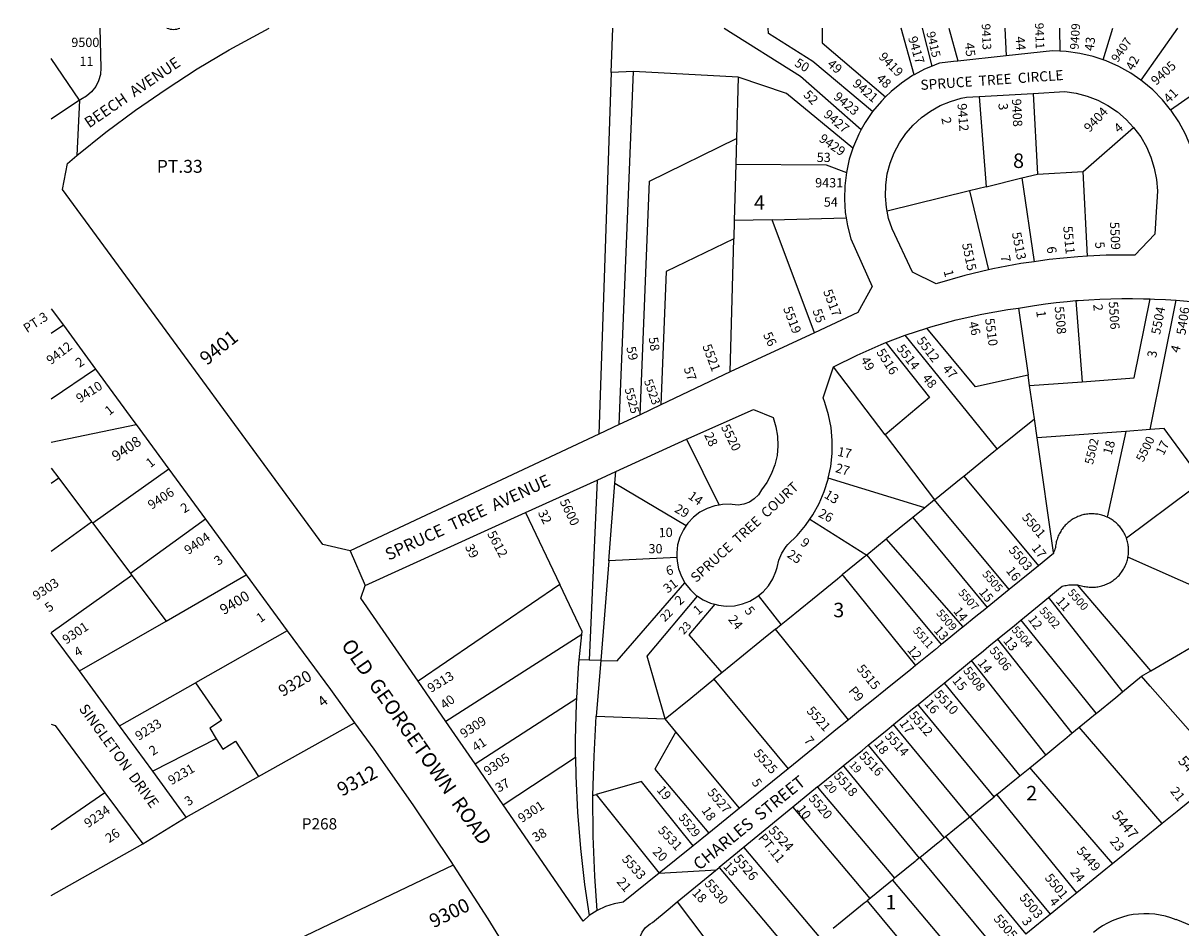
# Model space of a CAD drawing. Units: inches. Extents: x 1279726 to 1285794, y 485416 to 489483.
# Drawn here: x 1279726 to 1281147, y 488350 to 489459 of the extents above; entities that cross this region are included whole.
import ezdxf
from ezdxf.enums import TextEntityAlignment as Align

# ---------------------------------------------------------------- set-up
doc = ezdxf.new("R2010")
doc.units = ezdxf.units.IN
doc.header["$MEASUREMENT"] = 0
for name, color, linetype in [('Addresses', 5, 'Continuous'), ('Lot-Block-Parcel Text', 6, 'Continuous'), ('Parcel Boundaries', 7, 'Continuous'), ('Street Names', 7, 'Continuous'), ('Street ROW', 5, 'Continuous')]:
    doc.layers.add(name, color=color, linetype=linetype)
doc.styles.add('Arial', font='txt')

msp = doc.modelspace()

# ---------------------------------------------------------------- linework, layer by layer
at = {"layer": 'Parcel Boundaries'}
for p, q in [((1280447.8, 489398.6), (1280449.7, 489452.9)), ((1280819.3, 489395.5), (1280803.7, 489452.9)), ((1280841.7, 489406.4), (1280829.7, 489452.9)), ((1280930.5, 489452.9), (1280932.4, 489418.8)), ((1280997.7, 489452.9), (1280998.1, 489424.5)), ((1281051.3, 489413.9), (1281063.2, 489452.9)), ((1281142.4, 489452.9), (1281097.7, 489388.9)), ((1279795.5, 489364.4), (1279760.7, 489415.6)), ((1281134.1, 489352.7), (1281226, 489417.6)), ((1280447.8, 489398.6), (1280432.4, 488954.9)), ((1280475, 489399.8), (1280447.8, 489398.6)), ((1280457.7, 488966.8), (1280475, 489399.8)), ((1280603.4, 489392.6), (1280475, 489399.8)), ((1280603.4, 489392.6), (1280601.4, 489317.7)), ((1280899.3, 489369), (1280907.9, 489258.3)), ((1280965.3, 489372.8), (1280970.9, 489273.9)), ((1281026.8, 489277.1), (1281088.7, 489331.1)), ((1280601.4, 489317.7), (1280600.6, 489286.1)), ((1280600.6, 489286.1), (1280598.7, 489216.9)), ((1280907.9, 489258.3), (1280951.7, 489269.1)), ((1280951.7, 489269.1), (1280970.9, 489273.9)), ((1280951.7, 489269.1), (1280966.5, 489166.5)), ((1280970.9, 489273.9), (1281026.8, 489277.1)), ((1281032.2, 489173.2), (1281026.8, 489277.1)), ((1280887.3, 489253.2), (1280786.3, 489228.3)), ((1280907.9, 489258.3), (1280887.3, 489253.2)), ((1280887.3, 489253.2), (1280910.5, 489156.4)), ((1280598.7, 489216.9), (1280598.1, 489194.7)), ((1280645.1, 489218), (1280598.7, 489216.9)), ((1280645.1, 489218), (1280736, 489220.3)), ((1280697.3, 489079.4), (1280645.1, 489218)), ((1280593.7, 489031.3), (1280598.1, 489194.7)), ((1281017.9, 489118.7), (1281025.4, 489019.3)), ((1281108.8, 488960.7), (1281141.1, 489119.1)), ((1280947.5, 489109.5), (1280959.3, 489027.2)), ((1279775.6, 489088.6), (1279760.7, 489078.4)), ((1279815.2, 489034.5), (1279760.7, 488998.1)), ((1280783.8, 488954.1), (1280720.5, 489037.4)), ((1280961.1, 489014.5), (1280959.3, 489027.2)), ((1280961.1, 489014.5), (1281025.4, 489019.3)), ((1280966.9, 488973.9), (1280961.1, 489014.5)), ((1280921.4, 488936.9), (1280966.9, 488973.9)), ((1280970.3, 488950.3), (1280966.9, 488973.9)), ((1280783.8, 488954.1), (1280844.4, 488874.4)), ((1281079.1, 488958.4), (1280970.3, 488950.3)), ((1281079.1, 488958.4), (1281056.4, 488853.2)), ((1281108.8, 488960.7), (1281079.1, 488958.4)), ((1280540.3, 488948.8), (1280580.1, 488868.1)), ((1280990.5, 488809.8), (1280970.3, 488950.3)), ((1279760.7, 488913.5), (1279770, 488901.2)), ((1279905.1, 488912), (1279811.6, 488845.7)), ((1279770, 488901.2), (1279760.7, 488894.7)), ((1279770, 488901.2), (1279810.2, 488847.6)), ((1280430.6, 488898.7), (1280420.7, 488677.8)), ((1280452.3, 488894.9), (1280453.4, 488909.1)), ((1280832.6, 488864.8), (1280714.1, 488900.9)), ((1280880.4, 488903.7), (1280972.2, 488793.7)), ((1280444.7, 488799.6), (1280452.3, 488894.9)), ((1280452.3, 488894.9), (1280539.9, 488842.9)), ((1281079.8, 488828), (1281159, 488886.6)), ((1280844.4, 488874.4), (1280832.6, 488864.8)), ((1280936.1, 488764.5), (1280844.4, 488874.4)), ((1280342.8, 488858.8), (1280384.7, 488770.6)), ((1280832.6, 488864.8), (1280817.7, 488852.7)), ((1279760.7, 488811.7), (1279810.2, 488847.6)), ((1279810.2, 488847.6), (1279811.6, 488845.7)), ((1279811.6, 488845.7), (1279857.9, 488784)), ((1279950, 488850.8), (1279857.9, 488784)), ((1280691.6, 488850.9), (1280761.2, 488806.8)), ((1280817.7, 488852.7), (1280909.1, 488742.6)), ((1280785.3, 488826.4), (1280761.2, 488806.8)), ((1280444.7, 488799.6), (1280435, 488677.4)), ((1280528.3, 488803.7), (1280444.7, 488799.6)), ((1280761.2, 488806.8), (1280852.6, 488696.9)), ((1281209.4, 488747.2), (1281081.8, 488804.2)), ((1279857.9, 488784), (1279859.5, 488781.8)), ((1279859.5, 488781.8), (1279760.7, 488711.4)), ((1279859.5, 488781.8), (1279901.6, 488725.7)), ((1279901.6, 488725.7), (1280000.1, 488782.5)), ((1280384.7, 488770.6), (1280210.8, 488652.3)), ((1281110, 488664.9), (1281019.9, 488770.1)), ((1280656.4, 488721.7), (1280628.5, 488757.2)), ((1280984.4, 488754.8), (1281075.2, 488639.1)), ((1279795.5, 488664.6), (1279901.6, 488725.7)), ((1280050.4, 488713.9), (1279937.6, 488650)), ((1280649.4, 488716), (1280656.4, 488721.7)), ((1280739, 488604.9), (1280649.4, 488716)), ((1280411.7, 488709.4), (1280245, 488602.6)), ((1280408.6, 488678.1), (1280411.7, 488709.4)), ((1280921.8, 488703.6), (1281013, 488588.3)), ((1281110, 488664.9), (1281162.9, 488695.7)), ((1280420.7, 488677.8), (1280408.6, 488678.1)), ((1280435, 488677.4), (1280420.7, 488677.8)), ((1280435, 488677.4), (1280429.5, 488609.1)), ((1280980.8, 488562), (1280889.7, 488677.3)), ((1280583.6, 488662.5), (1280573.7, 488654.5)), ((1281075.2, 488639.1), (1281098.4, 488658.1)), ((1281098.4, 488658.1), (1281110, 488664.9)), ((1279844.7, 488597.4), (1279937.6, 488650)), ((1280573.7, 488654.5), (1280664.7, 488544.7)), ((1280280.8, 488550.6), (1280405.4, 488631.3)), ((1280015.1, 488535.1), (1280133, 488601.2)), ((1280429.5, 488609.1), (1280514, 488606)), ((1280527.2, 488590.2), (1280514, 488606)), ((1280605.2, 488496.5), (1280527.2, 488590.2)), ((1281013, 488588.3), (1281021.9, 488595.6)), ((1281123.6, 488477.5), (1281021.9, 488595.6)), ((1279963.2, 488581.6), (1279885.4, 488541.6)), ((1280315.4, 488500.4), (1280404.1, 488558.9)), ((1279926.5, 488485.4), (1280015.1, 488535.1)), ((1279826.6, 488515.1), (1279760.7, 488469.9)), ((1280921, 488513.2), (1280917.5, 488510.3)), ((1280425.4, 488511.9), (1280429.2, 488513)), ((1280429.2, 488513), (1280506.7, 488416.7)), ((1280670.6, 488497.6), (1280765.1, 488385.7)), ((1280856, 488460.1), (1280857.9, 488461.6)), ((1279760.7, 488389.3), (1279873.1, 488452.5)), ((1280610.3, 488448.2), (1280704.7, 488336.4)), ((1280826.4, 488435.9), (1280825.5, 488435.1)), ((1280580.2, 488423.5), (1280674.5, 488311.7)), ((1280792.7, 488408.3), (1280761.6, 488382.9)), ((1280795.3, 488410.4), (1280792.7, 488408.3)), ((1280792.7, 488408.3), (1280892.5, 488290)), ((1280528.8, 488381.4), (1280576.6, 488318.4)), ((1280758.3, 488380.2), (1280761.6, 488382.9)), ((1280761.6, 488382.9), (1280860.9, 488264.4))]:
    msp.add_line(p, q, dxfattribs=at)
for points in [[(1280586.4, 489452.9), (1280680.2, 489393.8), (1280754.5, 489328.4)], [(1280768.5, 489350.5), (1280695.3, 489411.8), (1280640.9, 489446.1), (1280640.2, 489452.9)], [(1280706.6, 489452.9), (1280706.4, 489434.8), (1280784.4, 489368.5)], [(1280861.8, 489452.9), (1280873.1, 489412.6), (1280873.2, 489412.3)], [(1280744.3, 489305.7), (1280662.7, 489372.7), (1280603.4, 489392.6)], [(1280483.2, 488978.9), (1280494.6, 489265.4), (1280601.4, 489317.7)], [(1280600.6, 489286.1), (1280711.3, 489285.2), (1280736.3, 489275.9)], [(1280598.1, 489194.7), (1280515.2, 489154.5), (1280508.7, 488991)], [(1281025.4, 489019.3), (1281089.5, 489024.1), (1281109.1, 489120.9)], [(1280959.3, 489027.2), (1280894.9, 489013.2), (1280834.9, 489085)], [(1280784.9, 489067.2), (1280838.4, 488999.9), (1280783.8, 488954.1)], [(1280921.4, 488936.9), (1280864, 489007.7), (1280808.4, 489076.2)], [(1279760.7, 488945.1), (1279760.7, 488945.1), (1279865, 488966.7)], [(1281173.8, 488897.5), (1281126.1, 488962), (1281108.8, 488960.7)], [(1280844.4, 488874.4), (1280877, 488900.9), (1280880.4, 488903.7), (1280917.3, 488933.6), (1280921.4, 488936.9)], [(1280817.7, 488852.7), (1280801.1, 488839.2), (1280786.1, 488827), (1280785.3, 488826.4)], [(1280785.3, 488826.4), (1280878.7, 488719.2), (1280879.3, 488718.5)], [(1280761.2, 488806.8), (1280756.9, 488803.3), (1280731.1, 488782.4)], [(1280411.7, 488709.4), (1280412, 488713.1), (1280384.7, 488770.6)], [(1280435, 488677.4), (1280454.9, 488676.9), (1280538, 488772.9)], [(1280656.4, 488721.7), (1280664.4, 488728.2), (1280694.6, 488752.7), (1280725.3, 488777.6), (1280731.1, 488782.4)], [(1280731.1, 488782.4), (1280732.2, 488781.1), (1280821.1, 488671.3)], [(1280514, 488606), (1280491.8, 488682.8), (1280553.6, 488756.4)], [(1280574.8, 488746.4), (1280543.2, 488709), (1280583.6, 488662.5)], [(1280950.2, 488726.8), (1281042.4, 488612.7), (1281042.6, 488612.5)], [(1280649.4, 488716), (1280634.5, 488703.9), (1280605.7, 488680.5), (1280583.6, 488662.5)], [(1280405.4, 488631.3), (1280407.7, 488668.9), (1280408.6, 488678.1)], [(1281201.9, 488541), (1281109.2, 488645.9), (1281098.4, 488658.1)], [(1279937.6, 488650), (1279969.6, 488604), (1279955.3, 488594.4), (1279963.2, 488581.6)], [(1280514, 488606), (1280545.3, 488631.4), (1280573.7, 488654.5)], [(1280856.1, 488649.7), (1280856.6, 488649.1), (1280949, 488536)], [(1280404.1, 488558.9), (1280403.9, 488580.1), (1280405, 488624.6), (1280405.4, 488631.3)], [(1281042.6, 488612.5), (1281066.8, 488632.3), (1281075.2, 488639.1)], [(1280917.5, 488510.3), (1280825.2, 488622.5), (1280824.3, 488623.6)], [(1280425.4, 488511.9), (1280426.7, 488560.2), (1280429.5, 488609.1)], [(1280887.6, 488485.8), (1280887.4, 488486), (1280794.2, 488599)], [(1281021.9, 488595.6), (1281034.8, 488606.2), (1281042, 488612), (1281042.6, 488612.5)], [(1280527.2, 488590.2), (1280501.4, 488544.2), (1280567.5, 488465.9)], [(1280980.8, 488562), (1280998.2, 488576.2), (1281004.3, 488581.2), (1281013, 488588.3)], [(1279963.2, 488581.6), (1279971.1, 488568.9), (1279986.7, 488578.5), (1280015.1, 488535.1)], [(1280763.2, 488573.5), (1280855.5, 488460.8), (1280856, 488460.1)], [(1280404.1, 488558.9), (1280404.3, 488535.7), (1280406.4, 488491.4), (1280410, 488447.1), (1280415.1, 488403), (1280420.9, 488364.6)], [(1280961.2, 488546), (1280974.7, 488557), (1280980.8, 488562)], [(1280732.5, 488548.3), (1280733, 488547.6), (1280825.5, 488435.1)], [(1280949, 488536), (1280953.3, 488539.5), (1280961.2, 488546)], [(1280961.2, 488546), (1280963, 488543.9), (1281062.6, 488428)], [(1280548.4, 488450.4), (1280485.1, 488529), (1280429.2, 488513)], [(1280921, 488513.2), (1280942.9, 488531.1), (1280949, 488536)], [(1280700.8, 488522.4), (1280702.6, 488520.3), (1280795.3, 488410.4)], [(1281019.2, 488392.7), (1280921.3, 488512.8), (1280921, 488513.2)], [(1280430.4, 488370.8), (1280427.5, 488413.1), (1280425.6, 488462.1), (1280425.4, 488511.9)], [(1280887.6, 488485.8), (1280910.9, 488504.9), (1280912.6, 488506.3), (1280917.5, 488510.3)], [(1280857.9, 488461.6), (1280879.8, 488479.5), (1280887.6, 488485.8)], [(1280887.6, 488485.8), (1280986.2, 488366.3), (1280986.4, 488366.1)], [(1280826.4, 488435.9), (1280849, 488454.3), (1280850.1, 488455.2), (1280856, 488460.1)], [(1280857.9, 488461.6), (1280956.4, 488342.1), (1280956.5, 488341.9)], [(1280825.5, 488435.1), (1280822.1, 488432.4), (1280820.7, 488431.2), (1280795.3, 488410.4)], [(1280925.5, 488316.8), (1280827.6, 488434.5), (1280826.4, 488435.9)], [(1280254, 488426.4), (1279920.4, 488267), (1279917.7, 488244.6), (1279916.5, 488234.5)], [(1280720.2, 488349.1), (1280731.3, 488358.1), (1280758.3, 488380.2)]]:
    msp.add_lwpolyline(points, dxfattribs=at)
at = {"layer": 'Street ROW'}
for p, q in [((1280899.3, 489369), (1280965.3, 489372.8)), ((1279795.5, 489364.4), (1279760.7, 489341.2)), ((1279795.5, 489364.4), (1279792.3, 489296.8)), ((1279760.7, 489108.8), (1279775.6, 489088.6)), ((1279775.6, 489088.6), (1279815.2, 489034.5)), ((1280808.4, 489076.2), (1280834.9, 489085)), ((1280697.3, 489079.4), (1280593.7, 489031.3)), ((1280784.9, 489067.2), (1280808.4, 489076.2)), ((1280593.7, 489031.3), (1280508.7, 488991)), ((1280508.7, 488991), (1280483.2, 488978.9)), ((1280483.2, 488978.9), (1280457.7, 488966.8)), ((1279865, 488966.7), (1279905.1, 488912)), ((1280457.7, 488966.8), (1280432.4, 488954.9)), ((1280453.4, 488909.1), (1280540.3, 488948.8)), ((1279905.1, 488912), (1279950, 488850.8)), ((1280430.6, 488898.7), (1280453.4, 488909.1)), ((1279950, 488850.8), (1280000.1, 488782.5)), ((1280127.5, 488811.8), (1280146, 488769.5)), ((1280000.1, 488782.5), (1280050.4, 488713.9)), ((1280936.1, 488764.5), (1280909.1, 488742.6)), ((1279795.5, 488664.6), (1279760.7, 488711.4)), ((1279844.7, 488597.4), (1279795.5, 488664.6)), ((1280245, 488602.6), (1280210.8, 488652.3)), ((1280753.8, 488616.8), (1280739, 488604.9)), ((1280280.8, 488550.6), (1280245, 488602.6)), ((1279885.4, 488541.6), (1279844.7, 488597.4)), ((1279926.5, 488485.4), (1279885.4, 488541.6)), ((1280315.4, 488500.4), (1280280.8, 488550.6)), ((1279826.6, 488515.1), (1279873.1, 488452.5)), ((1280700.8, 488522.4), (1280670.6, 488497.6)), ((1279873.1, 488452.5), (1279926.5, 488485.4)), ((1280605.2, 488496.5), (1280567.5, 488465.9)), ((1280670.6, 488497.6), (1280580.2, 488423.5)), ((1280567.5, 488465.9), (1280548.4, 488450.4)), ((1280548.4, 488450.4), (1280506.7, 488416.7)), ((1280506.7, 488416.7), (1280577.1, 488421)), ((1280528.8, 488381.4), (1280580.2, 488423.5)), ((1280430.4, 488370.8), (1280420.9, 488364.6)), ((1281278.1, 488304.1), (1281140.8, 488359.7))]:
    msp.add_line(p, q, dxfattribs=at)
for points in [[(1280432.4, 488954.9), (1280127.5, 488811.8), (1280094.1, 488819.7), (1279825.1, 489186), (1279774.6, 489254.8), (1279780.7, 489287), (1279792.3, 489296.8), (1279827.8, 489325.2), (1279864.3, 489352.4), (1279901.6, 489378.2), (1279939.9, 489402.8), (1279978.9, 489426.1), (1280028, 489453)], [(1279820.4, 489453), (1279821.7, 489404.3), (1279821.1, 489396.2), (1279818.9, 489388.3), (1279815.3, 489381.1), (1279810.3, 489374.7), (1279804.2, 489369.4), (1279797.1, 489365.3), (1279795.5, 489364.4)], [(1280998.1, 489424.5), (1280989, 489424.9), (1280932.4, 489418.8)], [(1281051.3, 489413.9), (1281039.1, 489418), (1281022.7, 489421.9), (1281005.9, 489424.2), (1280998.1, 489424.5)], [(1280867.8, 489411.8), (1280850.7, 489409.9), (1280847.4, 489408.7), (1280841.7, 489406.4)], [(1280932.4, 489418.8), (1280873.2, 489412.3), (1280867.8, 489411.8)], [(1281097.7, 489388.9), (1281085.3, 489397.5), (1281070.6, 489405.7), (1281055.1, 489412.6), (1281051.3, 489413.9)], [(1280819.3, 489395.5), (1280817.6, 489394.6), (1280803.9, 489385.5), (1280791.1, 489375.1), (1280784.4, 489368.5)], [(1280841.7, 489406.4), (1280832.1, 489402.4), (1280819.3, 489395.5)], [(1281134.1, 489352.7), (1281124.1, 489365), (1281112.2, 489377), (1281099.3, 489387.8), (1281097.7, 489388.9)], [(1280784.4, 489368.5), (1280779.4, 489363.5), (1280768.5, 489350.5)], [(1280786.3, 489228.3), (1280785.4, 489233.1), (1280784.2, 489246.8), (1280784.5, 489260.5), (1280786.5, 489274.1), (1280790, 489287.3), (1280795, 489300.1), (1280801.4, 489312.2), (1280809.2, 489323.5), (1280818.2, 489333.9), (1280828.3, 489343.1), (1280839.5, 489351.1), (1280851.5, 489357.8), (1280864.1, 489363.1), (1280877.3, 489366.8), (1280883.6, 489368.1), (1280899.3, 489369)], [(1280965.3, 489372.8), (1281004.4, 489375.1), (1281018.2, 489373), (1281031.8, 489369.5), (1281044.8, 489364.4), (1281057.2, 489357.9), (1281068.8, 489350.1), (1281079.5, 489341), (1281088.7, 489331.1)], [(1281166.9, 489279.3), (1281164.2, 489291.4), (1281159, 489307.5), (1281152.4, 489323), (1281144.3, 489337.9), (1281134.8, 489351.9), (1281134.1, 489352.7)], [(1280768.5, 489350.5), (1280759.5, 489337.3), (1280754.5, 489328.4)], [(1280754.5, 489328.4), (1280751.5, 489322.8), (1280744.9, 489307.7), (1280744.3, 489305.7)], [(1281088.7, 489331.1), (1281097.4, 489319.5), (1281104.4, 489307.4), (1281110, 489294.5), (1281114.1, 489281.2), (1281116.7, 489267.4), (1281117.8, 489253.4), (1281117.2, 489239.4), (1281116.6, 489234.2), (1281114.8, 489200.3), (1281090.3, 489174.6), (1281055.1, 489174.4), (1281032.2, 489173.2)], [(1280744.3, 489305.7), (1280739.8, 489292), (1280736.3, 489275.9)], [(1280736.3, 489275.9), (1280734.3, 489259.6), (1280733.8, 489243.1), (1280735, 489226.6), (1280736, 489220.3)], [(1280910.5, 489156.4), (1280881.6, 489149.5), (1280847.8, 489139.9), (1280846.4, 489139.5), (1280817.4, 489153.8), (1280792.4, 489206.6), (1280788.1, 489219.6), (1280786.3, 489228.3)], [(1280736, 489220.3), (1280737.7, 489210.4), (1280741.9, 489194.5), (1280767.9, 489136), (1280750.2, 489104), (1280697.3, 489079.4)], [(1280966.5, 489166.5), (1280950.3, 489164.2), (1280915.8, 489157.6), (1280910.5, 489156.4)], [(1281032.2, 489173.2), (1281020.1, 489172.5), (1280985.1, 489169.1), (1280966.5, 489166.5)], [(1280947.5, 489109.5), (1280967.1, 489112.7), (1280980.4, 489114.6), (1280993.7, 489116.3), (1281007.1, 489117.7), (1281017.9, 489118.7)], [(1281017.9, 489118.7), (1281020.5, 489118.9), (1281033.8, 489119.8), (1281047.2, 489120.6), (1281060.7, 489121.1), (1281074.1, 489121.3), (1281087.5, 489121.3), (1281100.9, 489121.1), (1281109.1, 489120.9)], [(1281109.1, 489120.9), (1281114.3, 489120.7), (1281127.7, 489120), (1281141.1, 489119.1)], [(1281141.1, 489119.1), (1281154.5, 489118), (1281166, 489116.8)], [(1280834.9, 489085), (1280839.9, 489086.6), (1280871, 489095.1), (1280902.6, 489102.2), (1280934.4, 489107.7), (1280947.5, 489109.5)], [(1280720.5, 489037.4), (1280749.4, 489051.9), (1280779, 489064.9), (1280784.9, 489067.2)], [(1279815.2, 489034.5), (1279862.1, 488970.6), (1279865, 488966.7)], [(1280714.1, 488900.9), (1280717.2, 488915.4), (1280718.8, 488931.2), (1280719, 488947.2), (1280717.5, 488963), (1280714.5, 488978.6), (1280709.9, 488993.9), (1280707.8, 488999.4), (1280720.5, 489037.4)], [(1280540.3, 488948.8), (1280543.1, 488950.1), (1280622.2, 488985.4), (1280646.4, 488975.5), (1280649.9, 488964.1), (1280651.9, 488952.4), (1280652.3, 488940.6), (1280651.2, 488928.8), (1280648.4, 488917.2), (1280644.2, 488906.1), (1280638.6, 488895.7), (1280632.1, 488886.8), (1280628.3, 488880.7), (1280623.3, 488875.5), (1280617.3, 488871.6), (1280610.6, 488869.1), (1280603.5, 488868.1), (1280596.3, 488868.6), (1280594.4, 488869.1), (1280584.5, 488868.9), (1280580.1, 488868.1)], [(1280342.8, 488858.8), (1280409.8, 488889.2), (1280430.6, 488898.7)], [(1280691.6, 488850.9), (1280695.2, 488856.1), (1280702.9, 488870), (1280709.1, 488884.7), (1280713.9, 488899.9), (1280714.1, 488900.9)], [(1280210.8, 488652.3), (1280140.7, 488754.1), (1280146, 488769.5), (1280342.8, 488858.8)], [(1280580.1, 488868.1), (1280574.7, 488867.1), (1280565.4, 488863.9), (1280556.6, 488859.2), (1280548.7, 488853.1), (1280541.9, 488845.9), (1280539.9, 488842.9)], [(1281056.4, 488853.2), (1281054, 488854.2), (1281052.6, 488854.8), (1281051.1, 488855.3), (1281049.6, 488855.7), (1281048.1, 488856.1), (1281046.5, 488856.4), (1281045, 488856.7), (1281043.4, 488856.9), (1281041.9, 488857.1), (1281040.3, 488857.2), (1281038.7, 488857.3), (1281037.2, 488857.3), (1281035.6, 488857.3), (1281034, 488857.2), (1281032.5, 488857), (1281030.9, 488856.8), (1281029.3, 488856.6), (1281027.8, 488856.3), (1281026.3, 488855.9), (1281024.8, 488855.5), (1281023.3, 488855), (1281021.8, 488854.5), (1281020.3, 488853.9), (1281018.9, 488853.3), (1281017.5, 488852.6), (1281016.1, 488851.9), (1281014.7, 488851.1), (1281013.4, 488850.3), (1281012.1, 488849.4), (1281010.8, 488848.5), (1281009.5, 488847.5), (1281008.3, 488846.5), (1281007.2, 488845.5), (1281006, 488844.4), (1281004.9, 488843.3), (1281003.9, 488842.1), (1281002.8, 488840.9), (1281001.9, 488839.7), (1281000.9, 488838.4), (1281000, 488837.1), (1280999.2, 488835.8), (1280998.4, 488834.5), (1280997.6, 488833.1), (1280997, 488831.7), (1280996.3, 488830.2), (1280995.7, 488828.8), (1280995.2, 488827.3), (1280994.7, 488825.8), (1280994.2, 488824.3), (1280993.8, 488822.8), (1280993.5, 488821.3), (1280993.2, 488819.7), (1280993, 488818.2), (1280992.7, 488815.7), (1280992.1, 488814.1), (1280991.6, 488812.4), (1280990.5, 488809.8)], [(1280539.9, 488842.9), (1280536.3, 488837.7), (1280532.1, 488828.7), (1280529.3, 488819.2), (1280528.1, 488809.4), (1280528.3, 488803.7)], [(1280628.5, 488757.2), (1280634.1, 488761.8), (1280640.7, 488769.2), (1280646, 488777.6), (1280649.8, 488786.8), (1280651.2, 488791.4), (1280653.5, 488800.5), (1280657.2, 488809.2), (1280662.3, 488817.2), (1280664.5, 488819.8), (1280675.9, 488830.8), (1280686.2, 488843), (1280691.6, 488850.9)], [(1281079.8, 488828), (1281079.1, 488829.6), (1281078.5, 488831), (1281077.8, 488832.4), (1281077.1, 488833.8), (1281076.3, 488835.2), (1281075.5, 488836.5), (1281074.6, 488837.8), (1281073.7, 488839.1), (1281072.8, 488840.4), (1281071.8, 488841.6), (1281070.7, 488842.8), (1281069.7, 488843.9), (1281068.5, 488845), (1281067.4, 488846.1), (1281066.2, 488847.1), (1281064.9, 488848), (1281063.7, 488849), (1281062.4, 488849.9), (1281061.1, 488850.7), (1281059.7, 488851.5), (1281058.3, 488852.3), (1281056.4, 488853.2)], [(1281081.8, 488804.2), (1281082.1, 488805.7), (1281082.3, 488807.3), (1281082.4, 488808.8), (1281082.5, 488810.4), (1281082.6, 488812), (1281082.6, 488813.5), (1281082.5, 488815.1), (1281082.4, 488816.7), (1281082.2, 488818.2), (1281082, 488819.8), (1281081.7, 488821.3), (1281081.3, 488822.9), (1281080.9, 488824.4), (1281080.5, 488825.9), (1281079.8, 488828)], [(1280528.3, 488803.7), (1280528.5, 488799.4), (1280530.4, 488789.7), (1280533.9, 488780.4), (1280538, 488772.9)], [(1280990.5, 488809.8), (1280990.6, 488808.7), (1280972.2, 488793.7), (1280963.5, 488786.7), (1280936.1, 488764.5)], [(1281019.9, 488770.1), (1281021.6, 488769.9), (1281023.3, 488769.6), (1281024.8, 488769.2), (1281026.3, 488768.8), (1281027.9, 488768.4), (1281029.4, 488768.1), (1281031, 488767.8), (1281032.5, 488767.6), (1281034.1, 488767.5), (1281035.7, 488767.4), (1281037.2, 488767.3), (1281038.8, 488767.3), (1281040.4, 488767.4), (1281041.9, 488767.5), (1281043.5, 488767.7), (1281045, 488767.9), (1281046.6, 488768.2), (1281048.1, 488768.6), (1281049.6, 488769), (1281051.1, 488769.4), (1281052.6, 488769.9), (1281054.1, 488770.5), (1281055.6, 488771.1), (1281057, 488771.7), (1281058.4, 488772.4), (1281059.8, 488773.2), (1281061.1, 488774), (1281062.4, 488774.8), (1281063.7, 488775.7), (1281065, 488776.6), (1281066.2, 488777.6), (1281067.4, 488778.6), (1281068.6, 488779.7), (1281069.7, 488780.8), (1281070.8, 488781.9), (1281071.8, 488783.1), (1281072.8, 488784.3), (1281073.8, 488785.6), (1281074.7, 488786.9), (1281075.6, 488788.2), (1281076.4, 488789.5), (1281077.1, 488790.9), (1281077.9, 488792.3), (1281078.5, 488793.7), (1281079.2, 488795.1), (1281079.7, 488796.6), (1281080.3, 488798.1), (1281080.7, 488799.6), (1281081.2, 488801.1), (1281081.5, 488802.6), (1281081.8, 488804.2)], [(1280538, 488772.9), (1280538.7, 488771.7), (1280544.9, 488764), (1280552.2, 488757.3), (1280553.6, 488756.4)], [(1280984.4, 488754.8), (1280994, 488762.7), (1281001, 488768.5), (1281002.6, 488768.9), (1281004.3, 488769.3), (1281006, 488769.6), (1281007.7, 488769.9), (1281009.4, 488770.1), (1281011.2, 488770.3), (1281012.9, 488770.4), (1281014.7, 488770.4), (1281016.4, 488770.4), (1281018.1, 488770.3), (1281019.9, 488770.1)], [(1280553.6, 488756.4), (1280560.5, 488751.8), (1280569.6, 488747.8), (1280574.8, 488746.4)], [(1280574.8, 488746.4), (1280579.2, 488745.2), (1280589, 488744.2), (1280599, 488744.7), (1280608.7, 488746.8), (1280617.9, 488750.4), (1280626.5, 488755.5), (1280628.5, 488757.2)], [(1280950.2, 488726.8), (1280972.9, 488745.5), (1280984.4, 488754.8)], [(1280909.1, 488742.6), (1280906.2, 488740.2), (1280895.2, 488731.3), (1280879.3, 488718.5)], [(1280921.8, 488703.6), (1280942.4, 488720.5), (1280950.2, 488726.8)], [(1280050.4, 488713.9), (1280103.3, 488641.8), (1280107.5, 488636.2), (1280133, 488601.2)], [(1280879.3, 488718.5), (1280876, 488715.8), (1280855.6, 488699.3), (1280852.6, 488696.9)], [(1280889.7, 488677.3), (1280904.6, 488689.5), (1280911.2, 488694.9), (1280921.8, 488703.6)], [(1280852.6, 488696.9), (1280845.5, 488691.1), (1280821.1, 488671.3)], [(1280821.1, 488671.3), (1280815.2, 488666.6), (1280784.2, 488641.4), (1280769.2, 488629.3), (1280753.8, 488616.8)], [(1280856.1, 488649.7), (1280882.3, 488671.2), (1280889.7, 488677.3)], [(1280824.3, 488623.6), (1280850.1, 488644.7), (1280856.1, 488649.7)], [(1280794.2, 488599), (1280817.6, 488618.2), (1280824.3, 488623.6)], [(1279760.7, 488599.6), (1279765.4, 488597.6), (1279826.6, 488515.1)], [(1280133, 488601.2), (1280156.6, 488568.7), (1280204.5, 488500.3), (1280251.1, 488430.9), (1280254, 488426.4)], [(1280739, 488604.9), (1280725.5, 488593.9), (1280695.6, 488569.6), (1280664.7, 488544.7)], [(1280763.2, 488573.5), (1280786.5, 488592.6), (1280794.2, 488599)], [(1280732.5, 488548.3), (1280756.1, 488567.7), (1280763.2, 488573.5)], [(1280664.7, 488544.7), (1280636.9, 488522.1), (1280605.2, 488496.5)], [(1280700.8, 488522.4), (1280727.6, 488544.4), (1280732.5, 488548.3)], [(1281201.9, 488541), (1281142.2, 488492.5), (1281123.6, 488477.5)], [(1280420.9, 488364.6), (1280413.4, 488358), (1280315.4, 488500.4)], [(1281123.6, 488477.5), (1281099.7, 488458), (1281062.6, 488428)], [(1281062.6, 488428), (1281054.7, 488421.5), (1281019.2, 488392.7)], [(1280254, 488426.4), (1280296.3, 488360.8), (1280321.3, 488320.3), (1280340.2, 488289.7), (1280350.3, 488272.7)], [(1280506.7, 488416.7), (1280462.6, 488381), (1280451.4, 488379.1), (1280440.6, 488375.7), (1280430.4, 488370.8)], [(1281019.2, 488392.7), (1281010.8, 488385.9), (1280986.4, 488366.1)], [(1280503.6, 488260.4), (1280495.3, 488283.6), (1280483.4, 488316.9), (1280481.7, 488323.8), (1280481.5, 488330.9), (1280482.9, 488337.8), (1280485.8, 488344.3), (1280490, 488350), (1280495.4, 488354.6), (1280498.3, 488356.3), (1280517.7, 488372.2), (1280528.8, 488381.4)], [(1280986.4, 488366.1), (1280978.6, 488359.8), (1280956.5, 488341.9)]]:
    msp.add_lwpolyline(points, dxfattribs=at)
for centre, radius, start, end in [((1279910.6, 489471.3), 20, 246.2593, 293.7293), ((1281103.3, 488267), 100, 67.9645, 129.5572)]:
    msp.add_arc(centre, radius, start, end, dxfattribs=at)

# ---------------------------------------------------------------- texts
at = {"layer": 'Addresses', "color": 18, "true_color": 0x000000, "style": 'Arial'}
for s, height, rotation, p in [('9413', 10.65, -87.8884, (1280902.9, 489442.1)), ('9411', 10.65, -87.9201, (1280968.2, 489443.1)), ('9409', 10.65, 86.3146, (1281022.2, 489442.3)), ('17', 11.36, -11.5775, (1280733.1, 488926.8)), ('9', 11.4, -38.0947, (1280682.3, 488817.5))]:
    msp.add_text(s, height=height, rotation=rotation, dxfattribs=at).set_placement(p, align=Align.CENTER)
for s, p in [('9500', (1279802.6, 489429.7)), ('9431', (1280715.2, 489257.6))]:
    msp.add_text(s, height=11.36, dxfattribs=at).set_placement(p, align=Align.CENTER)
for s, height, rotation, p in [('9417', 11.36, -73.4956, (1280811.8, 489441)), ('9415', 10.65, -76.6226, (1280834.4, 489447.4)), ('9407', 10.65, 55.7439, (1281069.1, 489410)), ('9419', 11.36, -45.7974, (1280775.1, 489416.8)), ('9405', 11.36, 42.1377, (1281116.3, 489382.1)), ('9421', 11.36, -40.2365, (1280742.9, 489383.1)), ('9423', 11.36, -40.1793, (1280719.6, 489367.1)), ('9408', 11.36, -87.0892, (1280939.3, 489366)), ('9427', 11.36, -39.9365, (1280707.4, 489345.3)), ('9412', 11.36, -85.5883, (1280872.5, 489360.2)), ('9404', 11.36, 46.9933, (1281034.7, 489324.4)), ('9429', 11.36, -34.4182, (1280701.7, 489314.8)), ('5511', 11.36, -84.3941, (1281002.2, 489209.6)), ('5509', 11.36, -86.9854, (1281059.5, 489215)), ('5513', 11.36, -78.4987, (1280939.2, 489201.6)), ('5515', 11.36, -78.2879, (1280878.1, 489188.2)), ('5517', 11.36, -69.1456, (1280707.6, 489130.1)), ('5519', 11.36, -69.0265, (1280658.5, 489109.1)), ('5508', 11.36, -84.8056, (1280991.8, 489111.3)), ('5506', 11.36, -86.3083, (1281058.1, 489117.4)), ('5504', 11.36, 78.9436, (1281121.1, 489076.3)), ('5406', 11.36, 81.4691, (1281152.2, 489076)), ('5510', 11.36, -82.4111, (1280906.4, 489096.5)), ('9412', 11.36, 37.2665, (1279760.2, 489039.5)), ('9401', 17.04, 38.8626, (1279951.5, 489038.5)), ('5512', 11.36, -53.1302, (1280821.9, 489069.5)), ('5521', 11.36, -69.3428, (1280559.5, 489062.9)), ('5516', 11.36, -57.5285, (1280772.6, 489055.6)), ('5514', 11.36, -52.6509, (1280797.3, 489059.9)), ('9410', 11.36, 32.381, (1279795.7, 488992.8)), ('5525', 10.65, -75.4413, (1280464.2, 489010.5)), ('5523', 10.65, -70.6719, (1280487.8, 489020.4)), ('5520', 11.36, -63.4349, (1280582.1, 488963.7)), ('9408', 12.78, 34.2872, (1279840.5, 488921.2)), ('5502', 10.65, 77.0802, (1281038.8, 488917.1)), ('5500', 10.65, 63.4884, (1281100.5, 488920.1)), ('9406', 11.36, 32.9492, (1279883.9, 488862.2)), ('14', 11.36, -35.4565, (1280541.1, 488876.9)), ('13', 11.36, -31.6099, (1280708.1, 488877.8)), ('5600', 11.36, -64.398, (1280384.3, 488872.4)), ('5501', 11.36, -49.6, (1280950.9, 488852.6)), ('10', 11.36, 1.2704, (1280506.1, 488828.6)), ('9404', 11.36, 34.4608, (1279928.8, 488806.6)), ('5612', 11.36, -61.8765, (1280295.2, 488832.9)), ('5503', 11.36, -49.6, (1280934.7, 488812.5)), ('6', 11.4, 15.0197, (1280516.7, 488781.5)), ('5505', 9.86, -48.9643, (1280902.3, 488782.9)), ('9303', 11.36, 33.6901, (1279742.7, 488750.8)), ('9400', 12.78, 31.1089, (1279972.4, 488733)), ('2', 11.4, 42.442, (1280532, 488744.4)), ('5507', 9.86, -48.9643, (1280872.8, 488760.1)), ('5500', 9.86, -48.366, (1281007, 488760.1)), ('1', 11.4, 41.6233, (1280554.4, 488732.6)), ('5', 11.4, -50.6172, (1280610.7, 488738.3)), ('5509', 9.86, -48.9643, (1280845.9, 488735.1)), ('5502', 9.86, -48.366, (1280972.3, 488738)), ('9301', 11.36, 33.9436, (1279779.2, 488697)), ('5511', 9.86, -48.9643, (1280817.2, 488713.7)), ('5504', 9.86, -48.366, (1280938.4, 488714.5)), ('5506', 10.85, -52.3739, (1280911.1, 488689.6)), ('5515', 11.36, -50.7931, (1280748.2, 488667.1)), ('5508', 10.85, -52.3739, (1280879, 488664.8)), ('9320', 14.2, 30.0687, (1280044.7, 488632.7)), ('9313', 11.36, 31.6076, (1280226.7, 488637.5)), ('5510', 11.36, -47.2905, (1280843.1, 488635.2)), ('5521', 11.36, -48.2895, (1280686.7, 488615.1)), ('5512', 11.36, -49.3986, (1280812.4, 488609.7)), ('9233', 11.36, 32.0057, (1279868.2, 488578.9)), ('9309', 11.36, 33.1785, (1280267, 488581.8)), ('5514', 11.36, -48.2704, (1280782.6, 488584.5)), ('9305', 11.36, 34.5628, (1280296.3, 488535.8)), ('5525', 11.36, -48.5329, (1280621.6, 488563)), ('5516', 11.36, -47.4895, (1280751.2, 488559.9)), ('5443', 12.78, -47.3862, (1281142.3, 488553.6)), ('9231', 11.36, 30.4107, (1279908.3, 488524.4)), ('9312', 17.04, 28.6731, (1280117.4, 488510.3)), ('5518', 11.36, -49.3986, (1280720.1, 488535.6)), ('5527', 11.36, -49.7077, (1280565, 488515.2)), ('5520', 11.36, -49.6358, (1280689.2, 488508)), ('9234', 11.36, 34.7558, (1279806, 488471.8)), ('9301', 11.36, 32.9051, (1280338, 488478)), ('5529', 10.65, -51.3403, (1280529.6, 488484.8)), ('5447', 12.78, -51.2033, (1281061.2, 488487.5)), ('5531', 11.36, -46.5485, (1280504.3, 488468.4)), ('5524', 11.83, -47.2905, (1280639.8, 488468.4)), ('5449', 11.36, -48.4686, (1281017.9, 488443.4)), ('5533', 11.36, -48.5325, (1280460.1, 488433.4)), ('5526', 11.83, -50.0917, (1280596.9, 488433.9)), ('5501', 11.36, -51.17, (1280979, 488410.7)), ('5530', 11.36, -50.0917, (1280561.5, 488403.7)), ('9300', 17.04, 26.2114, (1280229.8, 488349)), ('5503', 11.36, -50.7105, (1280947.9, 488386.4)), ('5505', 11.36, -49.6358, (1280916.2, 488360.4))]:
    msp.add_text(s, height=height, rotation=rotation, dxfattribs=at).set_placement(p)
at = {"layer": 'Lot-Block-Parcel Text', "color": 14, "true_color": 0xa80000, "style": 'Arial'}
for s, height, rotation, p in [('44', 11.36, -84.9675, (1280943.7, 489442.2)), ('43', 11.36, 82.3499, (1281039.5, 489424.3)), ('45', 11.36, -83.4287, (1280881.5, 489434.4)), ('50', 11.36, -30.7587, (1280671.8, 489407.1)), ('49', 11.36, -39.8371, (1280711.9, 489407.1)), ('42', 11.36, 62.1168, (1281088.2, 489399.9)), ('48', 11.36, -42.3512, (1280772.2, 489389.7)), ('52', 11.36, -45.7928, (1280682.7, 489370.3)), ('41', 11.36, 44.2469, (1281132, 489360.2)), ('3', 11.4, -84.7832, (1280922.7, 489360.4)), ('2', 11.4, -77.9362, (1280852.7, 489342.4)), ('4', 11.4, 39.9868, (1281070.4, 489323.6)), ('6', 11.4, -83.0585, (1280982.1, 489184.5)), ('5', 11.4, -82.9301, (1281041.2, 489190.3)), ('7', 11.4, -78.829, (1280925.4, 489173.4)), ('1', 11.4, -75.8835, (1280855.5, 489155)), ('2', 11.4, -85.2326, (1281039.1, 489114.1)), ('PT.3', 11.36, 32.8254, (1279731.1, 489078.7)), ('55', 11.36, -70.9719, (1280694.6, 489106.5)), ('1', 11.4, -83.3768, (1280969.2, 489105.9)), ('46', 11.36, -74.7039, (1280885.8, 489091.6)), ('58', 11.36, -81.6776, (1280493.7, 489073.3)), ('56', 11.36, -64.8386, (1280633.8, 489077)), ('59', 11.36, -78.2798, (1280466.3, 489061.4)), ('3', 11.4, 80.9424, (1281116.4, 489048.1)), ('4', 11.4, 74.1995, (1281144.5, 489053.9)), ('2', 11.4, 33.646, (1279795.3, 489036.2)), ('49', 11.36, -60.4747, (1280753.3, 489046.2)), ('57', 11.36, -71.5522, (1280536.6, 489035.6)), ('48', 11.36, -50.6688, (1280828.6, 489023.3)), ('47', 11.36, -48.2076, (1280853.4, 489034.4)), ('1', 11.4, 38.4445, (1279832, 488977.4)), ('28', 11.36, -64.648, (1280561.5, 488954.1)), ('18', 11.36, 74.2245, (1281061.6, 488928.9)), ('17', 11.36, 63.499, (1281125.3, 488928)), ('1', 11.4, 38.1966, (1279882.4, 488913.2)), ('27', 11.36, -15.8591, (1280721.9, 488908.7)), ('2', 11.4, 31.9811, (1279923.9, 488857.7)), ('29', 11.36, -30.4152, (1280524.4, 488860.4)), ('32', 11.36, -63.0661, (1280357.5, 488858.8)), ('26', 11.36, -27.3397, (1280701, 488854.3)), ('39', 11.36, -63.0353, (1280268, 488816.8)), ('25', 11.36, -33.7188, (1280662.6, 488804.9)), ('17', 11.36, -52.9405, (1280963, 488815.2)), ('3', 11.4, 36.1431, (1279965.7, 488793.4)), ('16', 11.36, -51.8848, (1280931.6, 488787.2)), ('31', 11.36, 36.7749, (1280516.9, 488759.4)), ('15', 11.36, -51.5752, (1280898.2, 488761)), ('11', 11.36, -49.0478, (1280992.7, 488749.7)), ('5', 11.4, 36.0677, (1279758, 488736.2)), ('22', 9.86, 45.1125, (1280513.6, 488724.4)), ('14', 11.36, -53.1224, (1280866.9, 488737.8)), ('1', 11.4, 35.2645, (1280017.3, 488723.3)), ('24', 11.36, -51.6927, (1280590.7, 488727.6)), ('12', 11.36, -53.0804, (1280958.4, 488727.9)), ('23', 9.97, 48.7988, (1280536.9, 488708.5)), ('13', 11.36, -49.15, (1280842.9, 488713.9)), ('13', 11.36, -50.8907, (1280928, 488701.3)), ('4', 11.4, 29.6952, (1279792.8, 488681.4)), ('12', 11.36, -51.1591, (1280810.2, 488690.2)), ('14', 11.36, -51.3304, (1280896.6, 488674)), ('15', 11.36, -50.7586, (1280865.6, 488652.5)), ('P9', 11.36, -50.4859, (1280738.2, 488640)), ('4', 12.8, 38.314, (1280093.9, 488619.7)), ('40', 11.36, 36.9948, (1280243.4, 488617)), ('16', 11.36, -50.2706, (1280831.3, 488624.1)), ('17', 11.36, -54.4561, (1280800.7, 488600.4)), ('7', 11.4, -52.0215, (1280683.5, 488579.2)), ('2', 11.4, 32.2258, (1279885.3, 488560.4)), ('41', 11.36, 32.9124, (1280281.6, 488565.2)), ('18', 11.36, -53.8339, (1280769.7, 488575)), ('19', 9.61, -47.1209, (1280739, 488548.9)), ('37', 11.36, 30.0038, (1280309.7, 488515.3)), ('5', 11.4, -55.5673, (1280619.5, 488528)), ('20', 9.98, -49.8924, (1280708.5, 488524.7)), ('19', 11.36, -50.6648, (1280502.9, 488518.4)), ('21', 11.36, -51.0182, (1281133, 488516.9)), ('3', 11.4, 32.5082, (1279928.8, 488498.6)), ('10', 11.36, -52.57, (1280674.6, 488495.1)), ('18', 11.36, -55.2896, (1280558, 488493.7)), ('26', 11.36, 34.6842, (1279832, 488453.4)), ('38', 11.36, 29.4311, (1280354.9, 488454.5)), ('PT.11', 11.36, -51.0039, (1280627.4, 488459.6)), ('23', 11.36, -50.6494, (1281058.7, 488455.5)), ('20', 11.36, -45.322, (1280497.8, 488442.1)), ('13', 11.36, -47.476, (1280584.4, 488424.5)), ('24', 11.36, -51.2636, (1281010.2, 488417.7)), ('21', 11.36, -50.5777, (1280453.8, 488405.9)), ('18', 11.36, -47.476, (1280546.2, 488391.9)), ('4', 11.4, -52.7541, (1280984.5, 488381.9)), ('3', 11.4, -53.6358, (1280950.9, 488357.8))]:
    msp.add_text(s, height=height, rotation=rotation, dxfattribs=at).set_placement(p)
for s, height, p in [('11', 11.36, (1279795.4, 489406.5)), ('53', 11.36, (1280699.9, 489288.7)), ('8', 17.8, (1280940.8, 489281.4)), ('PT.33', 15.78, (1279890.2, 489275.5)), ('4', 17.8, (1280623, 489230.2)), ('54', 11.36, (1280708.6, 489233.9)), ('30', 11.36, (1280493.5, 488808.9)), ('3', 17.8, (1280720.2, 488730.5)), ('2', 17.8, (1280956.9, 488505.9)), ('P268', 13.81, (1280068.2, 488470.3)), ('1', 17.8, (1280784.2, 488372.2))]:
    msp.add_text(s, height=height, dxfattribs=at).set_placement(p)
at = {"layer": 'Street Names', "color": 18, "true_color": 0x000000, "style": 'Arial'}
for s, height, rotation, p in [('BEECH  AVENUE', 13.49, 34.38, (1279807.3, 489329.8)), ('SPRUCE  TREE  CIRCLE', 12.326, 4.0107, (1280827.6, 489377)), ('SPRUCE  TREE  AVENUE', 14.792, 25.0049, (1280174.7, 488799.7)), ('SPRUCE  TREE  COURT', 12.07, 42.5357, (1280551.9, 488772.3)), ('OLD  GEORGETOWN  ROAD', 17.75, -55.0879, (1280115.8, 488696)), ('SINGLETON  DRIVE', 12.78, -54.0004, (1279794.1, 488618.3)), ('CHARLES  STREET', 14.792, 39.0014, (1280555.8, 488419.5))]:
    msp.add_text(s, height=height, rotation=rotation, dxfattribs=at).set_placement(p)

doc.saveas('drawing.dxf')
